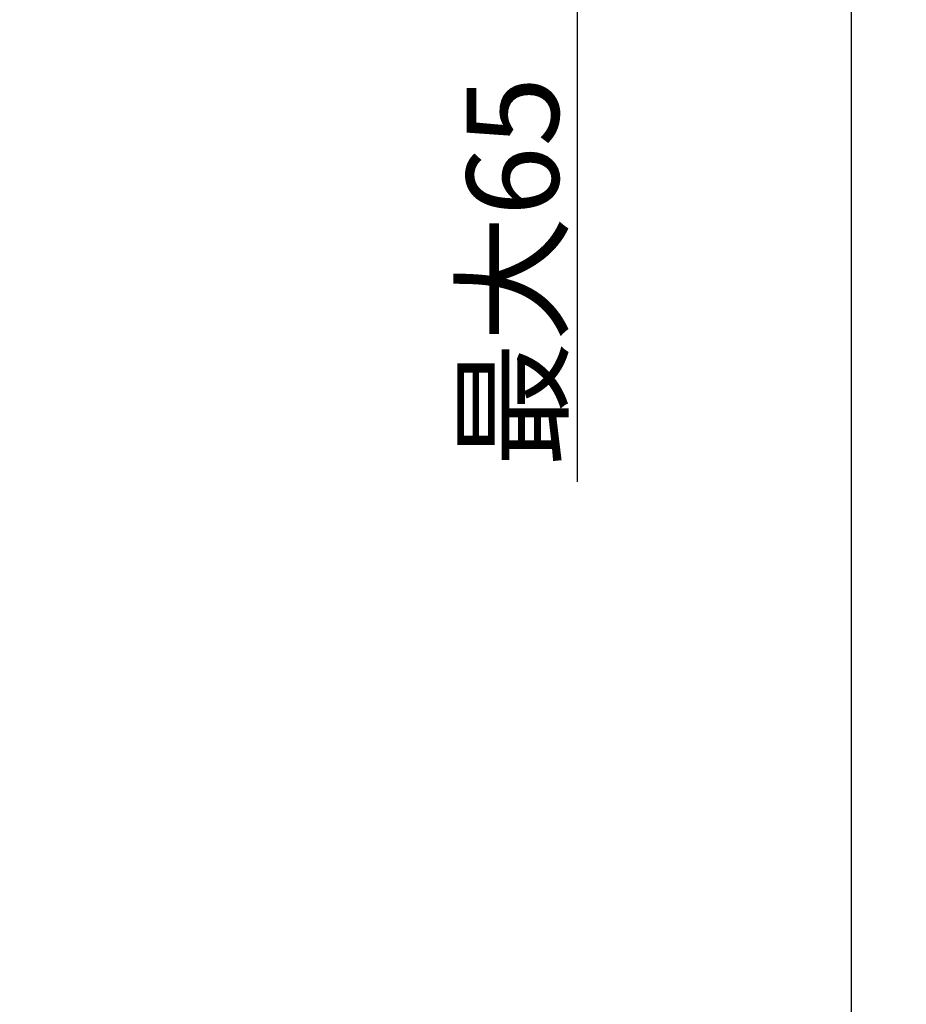
# Model space of a CAD drawing. Units: inches. Extents: x 17 to 857, y 12 to 1200.
# Drawn here: x 604 to 700, y 499 to 606 of the extents above; entities that cross this region are included whole.
import ezdxf

# ---------------------------------------------------------------- set-up
doc = ezdxf.new("R2010")
doc.units = ezdxf.units.IN
doc.header["$MEASUREMENT"] = 0
doc.layers.add('寸法線', color=3, linetype='Continuous', lineweight=15)
doc.styles.add('japanese', font='romans.shx', dxfattribs={"bigfont": 'bigfont.shx'})
doc.dimstyles.new('カタログS4', dxfattribs={"dimtxt": 10, "dimasz": 10, "dimexe": 0, "dimexo": 6, "dimgap": 2, "dimtad": 1, "dimdec": 0, "dimdsep": 46, "dimtxsty": 'japanese', "dimcen": 2.5, "dimadec": 0, "dimazin": 0, "dimtfac": 1, "dimtdec": 0, "dimtmove": 2, "dimatfit": 3, "dimfxl": 1, "dimtolj": 1, "dimarcsym": 0})

# ---------------------------------------------------------------- blocks, each defined once
blk = doc.blocks.new('*D8')
at = {"layer": 'Defpoints', "color": 0, "linetype": 'Continuous', "transparency": 16777216}
for p in [(617.4, 642.73), (617.4, 621.13), (664.1, 621.13)]:
    blk.add_point(p, dxfattribs=at)
at = {"layer": '寸法線', "color": 0, "linetype": 'Continuous', "lineweight": -2, "transparency": 16777216}
for p, q in [((664.1, 652.73), (664.1, 662.73)), ((623.4, 642.73), (664.1, 642.73)), ((664.1, 642.73), (664.1, 621.13)), ((623.4, 621.13), (664.1, 621.13)), ((664.1, 611.13), (664.1, 555.51))]:
    blk.add_line(p, q, dxfattribs=at)
at = {"layer": '寸法線', "color": 0, "linetype": 'Continuous', "transparency": 16777216}
for points in [[(662.43, 652.73), (665.77, 652.73), (664.1, 642.73)], [(662.43, 611.13), (665.77, 611.13), (664.1, 621.13)]]:
    blk.add_solid(points, dxfattribs=at)
at = {"layer": '寸法線', "color": 0, "linetype": 'Continuous', "transparency": 16777216, "insert": (657.1, 578.32), "char_height": 10, "attachment_point": 5, "rotation": 90, "style": 'japanese'}
blk.add_mtext('\\A1;最大65', dxfattribs=at)
blk = doc.blocks.new('*D9')
at = {"layer": 'Defpoints', "color": 0, "linetype": 'Continuous', "transparency": 16777216}
for p in [(693.86, 642.73), (546.43, 249.68), (693.86, 249.68)]:
    blk.add_point(p, dxfattribs=at)
at = {"layer": '寸法線', "color": 0, "linetype": 'Continuous', "lineweight": -2, "transparency": 16777216}
for p, q in [((699.86, 642.73), (693.86, 642.73)), ((693.86, 632.73), (693.86, 259.68)), ((552.43, 249.68), (693.86, 249.68))]:
    blk.add_line(p, q, dxfattribs=at)
at = {"layer": '寸法線', "color": 0, "linetype": 'Continuous', "transparency": 16777216}
for points in [[(692.19, 632.73), (695.52, 632.73), (693.86, 642.73)], [(692.19, 259.68), (695.52, 259.68), (693.86, 249.68)]]:
    blk.add_solid(points, dxfattribs=at)
at = {"layer": '寸法線', "color": 0, "linetype": 'Continuous', "transparency": 16777216, "insert": (686.86, 446.21), "char_height": 10, "attachment_point": 5, "rotation": 90, "style": 'japanese'}
blk.add_mtext('\\A1;540', dxfattribs=at)

msp = doc.modelspace()

# ---------------------------------------------------------------- dimensions: what is measured, and where the dimension line sits
at = {"layer": '寸法線', "linetype": 'Continuous'}
dim = msp.add_linear_dim(base=(664.1, 621.13), p1=(617.4, 642.73), p2=(617.4, 621.13), angle=90, text='最大65', dimstyle='カタログS4', override={"dimtmove": 0}, dxfattribs=at)
dim.commit()
dim.dimension.update_dxf_attribs({"geometry": '*D8', "text_midpoint": (664.1, 578.32), "dimtype": 160})
dim = msp.add_linear_dim(base=(693.86, 249.68), p1=(693.86, 642.73), p2=(546.43, 249.68), angle=90, text='540', dimstyle='カタログS4', dxfattribs=at)
dim.commit()
dim.dimension.update_dxf_attribs({"geometry": '*D9', "text_midpoint": (686.86, 446.21)})

doc.saveas('drawing.dxf')
